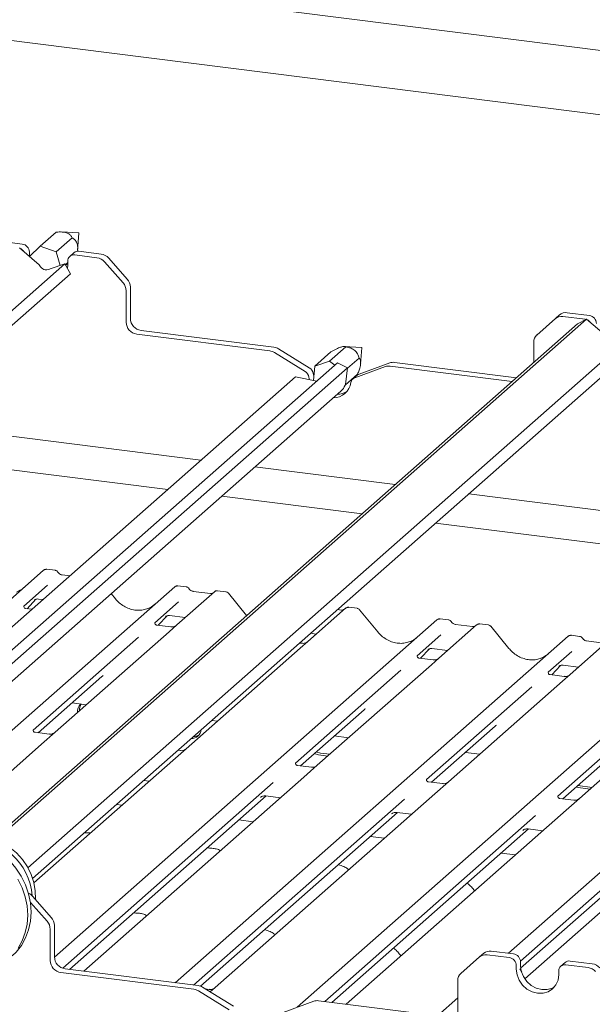
# Paper-space layout 'GMIE Blatt4' of a CAD drawing. Units: millimetres. Extents: x 5 to 415, y 5 to 292.
# Drawn here: x 330 to 339, y 197 to 213 of the extents above; entities that cross this region are included whole.
import ezdxf

# ---------------------------------------------------------------- set-up
doc = ezdxf.new("R2010")
doc.units = ezdxf.units.MM

psp = doc.layouts.new('GMIE Blatt4')

# ---------------------------------------------------------------- linework, layer by layer
at = {"color": 7, "linetype": 'Continuous', "lineweight": 15}
for p, q in [((370.95027, 208.97681), (275.045, 221.05974)), ((346.21155, 211.03331), (327.15248, 213.43452)), ((330.11324, 209.72456), (330.37841, 209.95842)), ((330.74574, 209.94697), (330.46793, 209.96095)), ((330.72988, 209.65408), (330.75142, 209.94052)), ((329.81655, 209.76167), (329.45072, 209.80776)), ((330.37682, 209.6312), (330.64234, 209.86537)), ((330.09687, 209.41793), (329.77024, 209.6988)), ((329.93348, 209.62909), (329.93348, 209.57016)), ((329.93348, 209.57016), (329.93368, 209.55826)), ((330.11324, 209.72456), (329.938, 209.55455)), ((330.37682, 209.6312), (330.11324, 209.72456)), ((330.44282, 209.40957), (330.37682, 209.6312)), ((330.66929, 209.61972), (330.59968, 209.55833)), ((331.04819, 209.53634), (330.68236, 209.58243)), ((331.11779, 209.59773), (330.75196, 209.64382)), ((330.51623, 209.43455), (320.55663, 200.65101)), ((330.10471, 209.40443), (330.09687, 209.41793)), ((330.51623, 209.43455), (330.2784, 209.35363)), ((330.6098, 209.27324), (330.51623, 209.43455)), ((330.52418, 209.42085), (330.56543, 209.45724)), ((330.53037, 209.41018), (330.53933, 209.41808)), ((330.56543, 209.44241), (330.53933, 209.41808)), ((330.56, 209.3591), (330.56543, 209.42039)), ((330.56543, 209.42039), (330.56543, 209.47931)), ((331.47871, 209.1214), (331.17221, 209.46894)), ((331.24181, 209.53033), (331.54831, 209.18279)), ((330.6098, 209.27324), (320.63358, 200.47504)), ((330.2784, 209.35363), (330.26598, 209.3473)), ((331.53008, 208.98993), (331.53008, 208.4739)), ((331.59968, 209.05131), (331.59968, 208.53528)), ((338.61124, 208.53171), (338.68085, 208.5931)), ((339.17069, 208.58316), (338.80487, 208.62925)), ((338.97604, 208.44467), (329.34161, 199.9479)), ((339.12438, 208.52028), (329.38621, 199.93203)), ((338.61124, 208.53171), (338.30474, 208.2614)), ((339.10109, 208.52177), (338.73526, 208.56786)), ((339.12438, 208.52028), (338.97604, 208.44467)), ((339.11974, 208.51791), (339.10109, 208.52177)), ((339.45102, 208.23942), (339.12438, 208.52028)), ((331.70547, 208.27502), (333.89845, 207.99873)), ((331.77507, 208.33641), (333.96806, 208.06012)), ((339.87038, 208.25604), (329.91077, 199.47249)), ((338.25337, 207.80733), (338.25337, 208.14287)), ((339.96394, 208.09473), (329.98772, 199.29653)), ((334.48134, 207.65983), (333.97504, 207.97134)), ((334.55094, 207.72122), (334.04465, 208.03272)), ((334.64006, 207.7499), (334.90522, 207.98376)), ((334.88592, 207.832), (335.15144, 208.06617)), ((335.4124, 208.05696), (335.12844, 208.07125)), ((335.39819, 207.78596), (335.41809, 208.05052)), ((335.01673, 207.80198), (325.04015, 199.00347)), ((334.88592, 207.832), (334.64006, 207.7499)), ((334.97025, 207.76099), (334.88592, 207.832)), ((335.18105, 207.71945), (335.01673, 207.80198)), ((335.18017, 207.71262), (335.37122, 207.88111)), ((335.87801, 207.80174), (335.37172, 207.61781)), ((335.9546, 207.80984), (337.96851, 207.55611)), ((335.18105, 207.71945), (325.15164, 198.87435)), ((334.61524, 207.62631), (334.62456, 207.58385)), ((334.64006, 207.7499), (334.61776, 207.51102)), ((335.14622, 207.44658), (335.18105, 207.71945)), ((335.8084, 207.74035), (335.30211, 207.55642)), ((335.885, 207.74845), (337.8989, 207.49472)), ((334.32088, 207.56962), (324.80444, 199.17692)), ((334.67418, 207.49988), (334.32088, 207.56962)), ((334.54564, 207.56493), (334.55468, 207.52347)), ((335.14035, 207.4315), (335.34584, 207.61273)), ((335.3401, 207.59911), (335.27049, 207.53772)), ((325.26196, 198.68319), (335.07393, 207.33654)), ((335.14622, 207.44658), (335.14108, 207.43336)), ((327.82664, 206.81872), (332.76409, 206.19666)), ((332.21649, 205.71373), (327.27904, 206.33579)), ((333.65426, 206.08451), (335.96917, 205.79286)), ((335.42158, 205.30993), (333.10667, 205.60158)), ((337.18078, 205.64021), (370.95027, 201.38566)), ((370.95027, 200.83373), (336.63319, 205.15728)), ((324.39307, 199.28736), (330.1676, 204.38002)), ((330.1676, 204.38002), (330.16793, 204.38031)), ((330.35765, 204.37944), (330.22101, 204.39665)), ((330.59952, 204.2877), (330.47271, 204.30367)), ((325.85044, 198.39239), (332.33075, 204.10749)), ((330.23182, 204.13177), (329.84013, 203.78633)), ((332.33075, 204.10749), (332.33107, 204.10777)), ((332.5208, 204.1069), (332.38416, 204.12412)), ((333.17529, 204.02445), (333.03865, 204.04166)), ((329.89765, 203.7455), (330.04275, 203.90024)), ((330.01829, 203.88758), (330.02346, 203.89262)), ((330.08325, 203.90487), (330.15516, 203.89581)), ((331.35403, 203.90839), (331.28376, 203.99393)), ((332.98514, 204.02504), (332.36403, 203.47728)), ((332.91895, 203.99548), (332.63586, 204.03114)), ((332.98646, 204.02615), (332.98434, 204.02433)), ((333.51717, 203.63586), (333.21673, 204.00158)), ((329.84402, 203.79094), (329.84049, 203.78719)), ((329.97385, 203.7359), (329.87163, 203.74878)), ((332.39496, 203.85924), (332.00327, 203.5138)), ((335.14828, 203.75251), (334.52718, 203.20475)), ((335.08209, 203.72295), (335.01622, 203.73125)), ((335.14961, 203.75362), (335.14748, 203.7518)), ((335.33844, 203.75192), (335.20179, 203.76913)), ((335.68032, 203.36333), (335.37988, 203.72905)), ((330.34729, 197.99775), (336.65704, 203.56243)), ((332.0608, 203.47297), (332.20589, 203.62771)), ((332.18144, 203.61505), (332.1866, 203.62008)), ((332.2464, 203.63234), (332.50317, 203.59999)), ((336.65704, 203.56243), (336.65736, 203.56271)), ((336.84709, 203.56184), (336.71045, 203.57906)), ((332.00717, 203.51841), (332.00363, 203.51466)), ((332.2683, 203.44683), (332.03478, 203.47625)), ((332.36403, 203.47728), (332.23856, 203.36662)), ((337.31143, 203.47998), (336.69032, 202.93222)), ((337.24524, 203.45042), (336.96215, 203.48608)), ((336.96277, 203.48598), (336.96215, 203.48608)), ((337.24524, 203.45042), (337.2444, 203.45049)), ((337.31275, 203.48109), (337.31063, 203.47927)), ((337.50158, 203.47939), (337.36494, 203.4966)), ((337.84346, 203.0908), (337.54303, 203.45652)), ((331.73361, 203.27598), (329.99568, 201.74326)), ((332.23856, 203.36662), (330.35662, 201.70691)), ((332.33988, 197.5748), (338.82018, 203.2899)), ((334.57186, 203.33936), (334.66631, 203.32746)), ((336.72125, 203.31417), (336.32957, 202.96874)), ((338.82018, 203.2899), (338.82051, 203.29018)), ((339.01024, 203.28931), (338.87359, 203.30653)), ((334.4017, 203.09409), (332.51977, 201.43438)), ((334.43144, 203.1743), (334.39054, 203.17945)), ((334.52718, 203.20475), (334.4017, 203.09409)), ((336.38709, 202.92791), (336.53218, 203.08265)), ((336.50773, 203.06999), (336.5129, 203.07502)), ((336.57269, 203.08728), (336.82946, 203.05493)), ((339.47457, 203.20745), (338.85347, 202.65969)), ((339.40838, 203.17788), (339.12529, 203.21355)), ((339.12591, 203.21345), (339.12529, 203.21355)), ((334.35321, 197.17015), (340.98333, 203.01736)), ((336.33346, 202.97335), (336.32992, 202.9696)), ((336.59459, 202.90177), (336.36107, 202.93119)), ((336.69032, 202.93222), (336.56485, 202.82156)), ((338.8844, 203.04164), (338.49271, 202.69621)), ((336.56485, 202.82156), (334.68291, 201.16185)), ((337.83543, 198.06094), (343.14647, 202.74483)), ((338.55024, 202.65538), (338.69533, 202.81011)), ((338.67087, 202.79746), (338.67604, 202.80249)), ((338.73584, 202.81474), (338.99261, 202.78239)), ((330.07933, 201.69934), (331.12851, 202.62462)), ((336.05991, 202.73092), (334.32197, 201.1982)), ((338.4966, 202.70082), (338.49307, 202.69707)), ((338.75773, 202.62924), (338.52421, 202.65866)), ((338.85347, 202.65969), (338.72799, 202.54903)), ((338.22305, 202.45839), (336.48511, 200.92567)), ((338.72799, 202.54903), (336.84606, 200.88932)), ((340.89114, 202.2765), (339.00921, 200.61679)), ((330.63737, 202.19148), (330.87249, 202.16186)), ((340.3862, 202.18586), (338.64826, 200.65314)), ((334.40562, 201.15428), (335.4548, 202.07956)), ((332.94118, 201.90123), (333.03563, 201.88933)), ((336.56877, 200.88175), (337.61794, 201.80703)), ((330.26089, 201.67646), (330.02775, 201.70584)), ((330.35662, 201.70691), (330.13456, 201.51107)), ((334.96367, 201.64642), (335.19878, 201.6168)), ((330.13456, 201.51107), (326.5083, 198.31301)), ((338.73192, 200.60922), (339.78109, 201.5345)), ((332.51977, 201.43438), (332.29771, 201.23854)), ((332.42404, 201.40393), (332.38314, 201.40909)), ((334.63252, 201.35438), (334.70209, 201.33333)), ((334.66567, 201.38361), (334.73523, 201.36256)), ((334.70209, 201.33333), (334.85545, 201.31401)), ((334.73523, 201.36256), (334.88859, 201.34324)), ((337.12681, 201.37389), (337.36193, 201.34427)), ((332.29771, 201.23854), (330.00922, 199.22029)), ((334.58718, 201.1314), (334.35404, 201.16078)), ((334.68291, 201.16185), (334.46085, 200.96601)), ((334.46085, 200.96601), (330.83459, 197.76795)), ((333.95745, 200.87673), (330.48361, 197.81309)), ((331.81856, 200.91118), (331.91302, 200.89928)), ((336.75033, 200.85887), (336.51719, 200.88824)), ((336.84606, 200.88932), (336.624, 200.69348)), ((338.94662, 200.79857), (339.18174, 200.76895)), ((338.97977, 200.8278), (339.21489, 200.79818)), ((330.596, 197.79451), (333.84105, 200.65637)), ((336.624, 200.69348), (332.99774, 197.49542)), ((333.74567, 200.63239), (333.75256, 200.6391)), ((333.83461, 200.65718), (334.07616, 200.62675)), ((331.46316, 200.50254), (331.3687, 200.51444)), ((336.12059, 200.6042), (332.64237, 197.53669)), ((338.91347, 200.58634), (338.68033, 200.61571)), ((339.00921, 200.61679), (338.78714, 200.42095)), ((332.75473, 197.51808), (336.00419, 200.38384)), ((338.28374, 200.33167), (334.80551, 197.26416)), ((338.78714, 200.42095), (335.16088, 197.22289)), ((335.90881, 200.35986), (335.9157, 200.36657)), ((335.99776, 200.38465), (336.23931, 200.35421)), ((333.6263, 200.23001), (333.39119, 200.25963)), ((340.95029, 200.14842), (338.10474, 197.63888)), ((334.9223, 197.24945), (338.16734, 200.11131)), ((335.78945, 199.95747), (335.55433, 199.9871)), ((340.44688, 200.05913), (338.03439, 197.93152)), ((338.07196, 200.08733), (338.07885, 200.09404)), ((338.1609, 200.11212), (338.40245, 200.08168)), ((338.03765, 197.81668), (340.33048, 199.83878)), ((337.95259, 199.68494), (337.71748, 199.71457)), ((330.22625, 198.58875), (329.95093, 198.90093)), ((329.98935, 198.99767), (330.29586, 198.65013)), ((330.34723, 198.51866), (330.34723, 198.00263)), ((330.27762, 198.45727), (330.27762, 197.94124)), ((337.35878, 197.99906), (337.42839, 198.06044)), ((337.84863, 197.98912), (337.4828, 198.03521)), ((337.91824, 198.0505), (337.55241, 198.09659)), ((337.35878, 197.99906), (337.05228, 197.72875)), ((338.03516, 197.91792), (338.03516, 197.859)), ((338.77097, 197.90855), (338.70136, 197.84717)), ((339.14987, 197.82518), (338.78404, 197.87127)), ((339.21948, 197.88656), (338.85365, 197.93265)), ((330.45301, 197.74237), (332.64599, 197.46608)), ((330.52262, 197.80375), (332.7156, 197.52746)), ((330.83459, 197.76795), (330.83112, 197.76489)), ((337.96556, 197.85654), (337.96556, 197.79761)), ((338.66712, 197.70922), (338.66712, 197.76815)), ((337.00091, 197.09419), (337.00091, 197.61022)), ((333.22888, 197.12718), (332.72258, 197.43868)), ((333.29848, 197.18856), (332.79219, 197.50007)), ((332.90201, 197.46497), (332.83564, 197.47333)), ((332.99774, 197.49542), (332.91637, 197.42366)), ((334.62555, 197.26909), (334.11926, 197.08516)), ((334.70215, 197.27718), (336.89513, 197.00089)), ((335.16088, 197.22289), (335.15741, 197.21982)), ((336.66617, 197.02974), (337.00091, 197.32496))]:
    psp.add_line(p, q, dxfattribs=at)
at = {"color": 7, "linetype": 'Continuous', "lineweight": 15, "flags": 128}
for points in [[(332.63354, 201.62993), (332.6713, 201.63503), (332.72848, 201.66005)], [(330.03241, 198.94886), (330.0326, 198.95167), (330.03085, 199.08826), (330.00795, 199.22557), (329.96448, 199.3602), (329.90149, 199.48885), (329.82054, 199.60834), (329.72363, 199.71573), (329.61314, 199.80838), (329.49179, 199.88401), (329.36256, 199.94076), (329.22865, 199.97722), (329.09335, 199.9925), (328.95998, 199.98623), (328.83184, 199.95856), (328.82232, 199.95557)], [(328.14145, 199.72893), (328.23779, 199.80283), (328.36108, 199.87138), (328.49477, 199.9205), (328.63628, 199.94924), (328.78283, 199.95705), (328.93159, 199.94376), (329.07965, 199.90964), (329.22413, 199.85535), (329.36223, 199.78195), (329.49125, 199.69087), (329.60868, 199.58388), (329.71224, 199.46306), (329.79991, 199.33077), (329.86998, 199.18957), (329.9211, 199.04222), (329.95226, 198.89159), (329.96286, 198.74061), (329.95269, 198.59221), (329.92195, 198.44928), (329.87125, 198.31461), (329.80156, 198.19082), (329.71424, 198.08031), (329.65035, 198.01799)], [(329.74467, 199.28205), (329.81474, 199.14085), (329.86586, 198.9935), (329.89702, 198.84287), (329.90762, 198.69189), (329.89745, 198.54349), (329.86671, 198.40056), (329.816, 198.26589), (329.74631, 198.1421)], [(337.96556, 197.79761), (337.97751, 197.7046), (338.01255, 197.61491), (338.0683, 197.53467), (338.14095, 197.46933), (338.22555, 197.42335), (338.31634, 197.39986), (338.40713, 197.40047), (338.49173, 197.42513), (338.56438, 197.47217), (338.62012, 197.53837), (338.65516, 197.61922), (338.66712, 197.70922)], [(338.03516, 197.859), (338.04712, 197.76598), (338.08216, 197.6763), (338.1379, 197.59605), (338.21055, 197.53071), (338.29515, 197.48473), (338.38594, 197.46125), (338.47673, 197.46186), (338.56133, 197.48652), (338.59673, 197.50564)]]:
    psp.add_lwpolyline(points, dxfattribs=at)
at = {"color": 7, "linetype": 'Continuous', "lineweight": 15}
for centre, radius, start, end in [((330.74532, 209.94087), 0.00611, 356.740182, 86.079063), ((329.79699, 209.62657), 0.13651, 1.058709, 81.760535), ((329.72517, 209.56324), 0.13931, 30.890229, 67.726044), ((330.66714, 209.48184), 0.10174, 81.398635, 181.420609), ((330.73718, 209.54068), 0.1042, 81.841587, 130.661207), ((331.09005, 209.39889), 0.20077, 40.895791, 82.058156), ((330.21621, 209.46301), 0.12596, 207.717704, 293.271981), ((331.02045, 209.3375), 0.20077, 40.895791, 82.058156), ((331.32933, 208.98726), 0.20077, 0.761089, 41.923454), ((331.39894, 209.04865), 0.20077, 0.761089, 41.923454), ((338.78269, 208.47454), 0.1563, 81.841587, 130.661207), ((331.73481, 208.47768), 0.20477, 181.058709, 261.760535), ((331.80442, 208.53907), 0.20477, 181.058709, 261.760535), ((338.71308, 208.41315), 0.1563, 81.841587, 130.661207), ((339.07931, 208.38473), 0.13931, 30.890229, 67.726044), ((339.15113, 208.44805), 0.13651, 1.058709, 81.760535), ((338.40964, 208.14554), 0.1563, 132.158037, 180.977657), ((333.87334, 207.80777), 0.19261, 58.127316, 82.508797), ((333.94294, 207.86915), 0.19261, 58.127316, 82.508797), ((335.41197, 208.05086), 0.00612, 356.802811, 86.016433), ((335.93307, 207.64725), 0.16401, 82.454654, 109.615134), ((334.40883, 207.54147), 0.1388, 9.72775, 58.508212), ((334.47843, 207.60286), 0.1388, 9.72775, 58.508212), ((335.40519, 207.52515), 0.09852, 109.861017, 131.350433), ((335.86346, 207.58586), 0.16401, 82.454654, 109.615134), ((334.94018, 207.52397), 0.30121, 270.909769, 351.167757), ((335.33646, 207.46274), 0.09978, 110.135242, 171.368459), ((335.00857, 207.59182), 0.30769, 271.116773, 302.108076), ((334.9099, 207.52201), 0.2476, 311.489967, 339.021618), ((330.20155, 204.3405), 0.0521, 81.841587, 130.661207), ((330.20305, 204.33963), 0.05374, 82.627645, 130.810808), ((332.36469, 204.06797), 0.0521, 81.841587, 130.661207), ((332.3662, 204.0671), 0.05374, 82.627645, 130.810808), ((333.02103, 203.98457), 0.05411, 82.763885, 129.737753), ((335.18418, 203.71204), 0.05411, 82.763885, 129.737753), ((336.69098, 203.52291), 0.0521, 81.841587, 130.661207), ((336.69249, 203.52204), 0.05374, 82.627645, 130.810808), ((337.34732, 203.43951), 0.05411, 82.763885, 129.737753), ((338.85413, 203.25037), 0.0521, 81.841587, 130.661207), ((338.85563, 203.24951), 0.05374, 82.627645, 130.810808), ((330.91085, 202.04273), 0.18439, 134.866461, 182.935965), ((330.94752, 202.07143), 0.18788, 147.501427, 182.717449), ((332.59561, 201.77731), 0.17668, 271.552216, 351.267028), ((328.98438, 198.94708), 0.99538, 3.6122, 92.308427), ((329.83305, 198.86039), 0.20803, 41.294414, 65.607813), ((330.07687, 198.45461), 0.20077, 0.761089, 41.923454), ((330.14648, 198.51599), 0.20077, 0.761089, 41.923454), ((337.46062, 197.88049), 0.1563, 81.841587, 130.661207), ((337.53023, 197.94188), 0.1563, 81.841587, 130.661207), ((337.89867, 197.9154), 0.13651, 1.058709, 81.760535), ((330.48236, 197.94502), 0.20477, 181.058709, 261.760535), ((330.55196, 198.00641), 0.20477, 181.058709, 261.760535), ((337.82907, 197.85401), 0.13651, 1.058709, 81.760535), ((338.76883, 197.77067), 0.10174, 81.398635, 181.420609), ((338.83886, 197.82951), 0.1042, 81.841587, 130.661207), ((339.19174, 197.68772), 0.20077, 40.895791, 82.058156), ((337.15718, 197.61289), 0.1563, 132.158037, 180.977657), ((339.12213, 197.62634), 0.20077, 40.895791, 82.058156), ((332.62088, 197.27511), 0.19261, 58.127316, 82.508797), ((332.69049, 197.3365), 0.19261, 58.127316, 82.508797), ((334.68061, 197.1146), 0.16401, 82.454654, 109.615134)]:
    psp.add_arc(centre, radius, start, end, dxfattribs=at)
for centre, major_axis, ratio, start_param, end_param in [((329.52677, 204.48153), (-0.22447, 0.44987), 0.91341487, 3.06791717, 3.37988787), ((331.68992, 204.20899), (-0.22447, 0.44987), 0.91341487, 3.06791717, 3.37988787), ((336.01621, 203.66393), (-0.22447, 0.44987), 0.91341487, 3.06791717, 3.37988787), ((338.17935, 203.3914), (-0.22447, 0.44987), 0.91341487, 3.06791717, 3.37988787), ((330.87392, 202.9001), (0.27205, -0.25865), 0.85686568, 6.20780671, 6.29507317), ((335.20021, 202.35503), (0.27205, -0.25865), 0.85686568, 6.20780671, 6.29507317), ((337.36335, 202.0825), (0.27205, -0.25865), 0.85686568, 6.20780671, 6.29507317)]:
    psp.add_ellipse(centre, major_axis=major_axis, ratio=ratio, start_param=start_param, end_param=end_param, dxfattribs=at)
for points, knots in [([(330.37841, 209.95842), (330.40886, 209.96058), (330.45132, 209.96359), (330.51102, 209.95724), (330.54602, 209.94864), (330.57634, 209.93588), (330.60832, 209.91401), (330.62864, 209.88956), (330.6387, 209.8718), (330.64234, 209.86537)], [0, 0, 0, 0, 0.29039662, 0.40478826, 0.48834523, 0.57221399, 0.67971447, 0.88413611, 1, 1, 1, 1]), ([(330.64234, 209.86537), (330.64961, 209.86054), (330.66739, 209.84873), (330.69053, 209.82655), (330.71034, 209.79583), (330.72298, 209.7645), (330.73055, 209.72432), (330.73248, 209.68584), (330.72962, 209.66349), (330.72843, 209.65424)], [0, 0, 0, 0, 0.15829706, 0.38708908, 0.49890532, 0.61707665, 0.73555503, 0.89043302, 1, 1, 1, 1]), ([(334.90522, 207.98376), (334.93434, 207.99922), (334.97492, 208.02077), (335.03141, 208.04619), (335.06427, 208.05885), (335.09244, 208.06736), (335.1217, 208.07246), (335.13972, 208.07083), (335.14833, 208.06741), (335.15144, 208.06617)], [0, 0, 0, 0, 0.29039662, 0.40478826, 0.48834523, 0.57221399, 0.67971447, 0.88413611, 1, 1, 1, 1]), ([(335.15144, 208.06617), (335.16332, 208.06413), (335.19238, 208.05915), (335.23297, 208.04754), (335.27255, 208.02877), (335.30253, 208.008), (335.32961, 207.97936), (335.35672, 207.93478), (335.36533, 207.90289), (335.37122, 207.88111)], [0, 0, 0, 0, 0.12928204, 0.31613767, 0.40745857, 0.50396972, 0.60073162, 0.72722129, 1, 1, 1, 1]), ([(335.37122, 207.88111), (335.37977, 207.86997), (335.39167, 207.85448), (335.39895, 207.81629), (335.39889, 207.78654), (335.39414, 207.75255), (335.38159, 207.70347), (335.36426, 207.65622), (335.35067, 207.62412), (335.34584, 207.61273)], [0, 0, 0, 0, 0.29007271, 0.40357275, 0.48683894, 0.57039441, 0.67869208, 0.88597354, 1, 1, 1, 1]), ([(330.22197, 204.39601), (330.22086, 204.39633), (330.21193, 204.39892), (330.19355, 204.39558), (330.17688, 204.38785), (330.16922, 204.3814), (330.16793, 204.38031)], [0, 0, 0, 0, 0.06027454, 0.48235654, 0.91254702, 1, 1, 1, 1]), ([(330.40282, 204.34986), (330.39998, 204.35423), (330.39294, 204.36507), (330.37647, 204.37569), (330.3632, 204.37787), (330.35753, 204.37879)], [0, 0, 0, 0, 0.27949798, 0.69245984, 1, 1, 1, 1]), ([(330.47271, 204.30367), (330.46821, 204.30447), (330.45506, 204.30681), (330.43179, 204.31829), (330.41285, 204.33618), (330.4046, 204.34874), (330.40266, 204.35168)], [0, 0, 0, 0, 0.179648842, 0.523958709, 0.888530611, 1, 1, 1, 1]), ([(332.38512, 204.12348), (332.384, 204.1238), (332.37508, 204.12639), (332.35669, 204.12305), (332.34002, 204.11532), (332.33237, 204.10887), (332.33107, 204.10777)], [0, 0, 0, 0, 0.06027454, 0.48235654, 0.91254702, 1, 1, 1, 1]), ([(332.56597, 204.07733), (332.56313, 204.0817), (332.55608, 204.09254), (332.53961, 204.10316), (332.52634, 204.10534), (332.52068, 204.10626)], [0, 0, 0, 0, 0.27949798, 0.69245984, 1, 1, 1, 1]), ([(332.63586, 204.03114), (332.63135, 204.03194), (332.61821, 204.03428), (332.59494, 204.04576), (332.57599, 204.06365), (332.56774, 204.07621), (332.56581, 204.07915)], [0, 0, 0, 0, 0.17964884, 0.52395871, 0.88853061, 1, 1, 1, 1]), ([(333.03864, 204.0407), (333.03581, 204.04132), (333.02499, 204.0437), (333.00526, 204.03844), (332.98827, 204.02994), (332.98237, 204.02195), (332.98163, 204.02095)], [0, 0, 0, 0, 0.13780127, 0.52642118, 0.94030225, 1, 1, 1, 1]), ([(330.01935, 203.88911), (330.01935, 203.88911), (330.01863, 203.88849), (330.02042, 203.89), (330.02523, 203.89314), (330.03647, 203.8993), (330.0562, 203.90498), (330.07451, 203.90741), (330.08379, 203.90457), (330.0845, 203.90435)], [0, 0, 0, 0, 0.00007337, 0.15451605, 0.26158731, 0.3949325, 0.66942277, 0.97499354, 1, 1, 1, 1]), ([(331.88849, 203.74922), (331.86228, 203.74021), (331.80796, 203.72155), (331.71846, 203.7166), (331.6263, 203.72943), (331.5365, 203.76147), (331.45307, 203.81102), (331.39307, 203.86297), (331.36281, 203.89817), (331.35403, 203.90839)], [0, 0, 0, 0, 0.14848426, 0.30774447, 0.46603006, 0.62333899, 0.77992554, 0.93610536, 1, 1, 1, 1]), ([(332.95467, 204.00249), (332.95031, 203.9999), (332.94026, 203.99392), (332.92665, 203.99491), (332.91895, 203.99548)], [0, 0, 0, 0, 0.433690181, 1, 1, 1, 1]), ([(333.21602, 204.00091), (333.21409, 204.00359), (333.20766, 204.01257), (333.19282, 204.02121), (333.18007, 204.02297), (333.17499, 204.02367)], [0, 0, 0, 0, 0.20425876, 0.682667, 1, 1, 1, 1]), ([(329.87218, 203.74913), (329.87103, 203.74914), (329.86323, 203.74923), (329.85728, 203.75364), (329.8455, 203.7597), (329.83966, 203.78361), (329.8411, 203.78733), (329.84151, 203.78841)], [0, 0, 0, 0, 0.0349354, 0.237462, 0.53108904, 0.86328881, 1, 1, 1, 1]), ([(335.11782, 203.72996), (335.11346, 203.72737), (335.10341, 203.72139), (335.0898, 203.72238), (335.08209, 203.72295)], [0, 0, 0, 0, 0.43369018, 1, 1, 1, 1]), ([(335.20178, 203.76817), (335.19895, 203.76879), (335.18813, 203.77117), (335.16841, 203.76591), (335.15142, 203.7574), (335.14552, 203.74942), (335.14477, 203.74842)], [0, 0, 0, 0, 0.13780127, 0.52642118, 0.94030225, 1, 1, 1, 1]), ([(335.37917, 203.72838), (335.37724, 203.73106), (335.37081, 203.74004), (335.35596, 203.74868), (335.34322, 203.75044), (335.33813, 203.75114)], [0, 0, 0, 0, 0.20425876, 0.682667, 1, 1, 1, 1]), ([(332.1825, 203.61658), (332.1825, 203.61658), (332.18178, 203.61596), (332.18356, 203.61747), (332.18838, 203.62061), (332.19962, 203.62677), (332.21935, 203.63245), (332.23763, 203.63489), (332.24689, 203.63205), (332.24756, 203.63184)], [0, 0, 0, 0, 0.00007344, 0.15466267, 0.26183554, 0.39530726, 0.67005801, 0.97591874, 1, 1, 1, 1]), ([(336.71138, 203.57842), (336.71028, 203.57874), (336.70136, 203.58133), (336.68298, 203.57798), (336.66631, 203.57026), (336.65866, 203.5638), (336.65736, 203.56271)], [0, 0, 0, 0, 0.059817639, 0.482104862, 0.912504496, 1, 1, 1, 1]), ([(336.89226, 203.53227), (336.88942, 203.53664), (336.88238, 203.54748), (336.86591, 203.5581), (336.85263, 203.56027), (336.84697, 203.5612)], [0, 0, 0, 0, 0.27949798, 0.69245984, 1, 1, 1, 1]), ([(332.03533, 203.4766), (332.03418, 203.47661), (332.02638, 203.4767), (332.02042, 203.4811), (332.00865, 203.48717), (332.00281, 203.51108), (332.00424, 203.5148), (332.00466, 203.51588)], [0, 0, 0, 0, 0.0349354, 0.237462, 0.53108904, 0.86328881, 1, 1, 1, 1]), ([(332.35479, 203.46871), (332.35488, 203.46878), (332.35509, 203.46894), (332.35112, 203.46594), (332.34141, 203.45971), (332.31952, 203.4499), (332.29297, 203.44337), (332.2743, 203.44746), (332.26878, 203.44867)], [0, 0, 0, 0, 0.07675951, 0.17415061, 0.29131795, 0.49169711, 0.84992352, 1, 1, 1, 1]), ([(336.96215, 203.48608), (336.95764, 203.48688), (336.9445, 203.48922), (336.92123, 203.5007), (336.90229, 203.51859), (336.89403, 203.53115), (336.8921, 203.53409)], [0, 0, 0, 0, 0.17964884, 0.52395871, 0.88853061, 1, 1, 1, 1]), ([(337.28096, 203.45743), (337.2766, 203.45484), (337.26655, 203.44886), (337.25294, 203.44985), (337.24524, 203.45042)], [0, 0, 0, 0, 0.43369018, 1, 1, 1, 1]), ([(337.36493, 203.49564), (337.36211, 203.49625), (337.35133, 203.49859), (337.33116, 203.49412), (337.31775, 203.4843), (337.31095, 203.47932)], [0, 0, 0, 0, 0.14874394, 0.56822381, 1, 1, 1, 1]), ([(337.54247, 203.45564), (337.5405, 203.4584), (337.53402, 203.46745), (337.51908, 203.47616), (337.5063, 203.47792), (337.50119, 203.47863)], [0, 0, 0, 0, 0.20809522, 0.68307321, 1, 1, 1, 1]), ([(336.21478, 203.20416), (336.18857, 203.19515), (336.13425, 203.17648), (336.04475, 203.17154), (335.95259, 203.18436), (335.8628, 203.2164), (335.77936, 203.26596), (335.71936, 203.31791), (335.6891, 203.35311), (335.68032, 203.36333)], [0, 0, 0, 0, 0.14848426, 0.30774447, 0.46603006, 0.62333899, 0.77992554, 0.93610536, 1, 1, 1, 1]), ([(338.87453, 203.30589), (338.87342, 203.30621), (338.8645, 203.3088), (338.84613, 203.30545), (338.82946, 203.29773), (338.8218, 203.29127), (338.82051, 203.29018)], [0, 0, 0, 0, 0.05981764, 0.48210486, 0.9125045, 1, 1, 1, 1]), ([(339.05541, 203.25974), (339.05256, 203.26411), (339.04552, 203.27494), (339.02905, 203.28557), (339.01578, 203.28774), (339.01011, 203.28867)], [0, 0, 0, 0, 0.27949798, 0.69245984, 1, 1, 1, 1]), ([(339.12529, 203.21355), (339.12079, 203.21435), (339.10764, 203.21669), (339.08438, 203.22817), (339.06543, 203.24606), (339.05718, 203.25862), (339.05525, 203.26156)], [0, 0, 0, 0, 0.17964884, 0.52395871, 0.88853061, 1, 1, 1, 1]), ([(334.51794, 203.19618), (334.51803, 203.19625), (334.51823, 203.19641), (334.51427, 203.19341), (334.50455, 203.18718), (334.48266, 203.17737), (334.45612, 203.17084), (334.43744, 203.17493), (334.43193, 203.17614)], [0, 0, 0, 0, 0.07675951, 0.17415061, 0.29131795, 0.49169711, 0.84992352, 1, 1, 1, 1]), ([(336.50879, 203.07152), (336.50879, 203.07152), (336.50807, 203.0709), (336.50986, 203.0724), (336.51467, 203.07555), (336.52591, 203.08171), (336.54564, 203.08739), (336.56392, 203.08983), (336.57318, 203.08699), (336.57385, 203.08678)], [0, 0, 0, 0, 0.00007344, 0.15466267, 0.26183554, 0.39530726, 0.67005801, 0.97591874, 1, 1, 1, 1]), ([(338.37793, 202.93163), (338.35172, 202.92262), (338.2974, 202.90395), (338.20789, 202.89901), (338.11573, 202.91183), (338.02594, 202.94387), (337.94251, 202.99343), (337.88251, 203.04538), (337.85225, 203.08058), (337.84346, 203.0908)], [0, 0, 0, 0, 0.14848426, 0.30774447, 0.46603006, 0.62333899, 0.77992554, 0.93610536, 1, 1, 1, 1]), ([(336.36162, 202.93153), (336.36047, 202.93155), (336.35267, 202.93164), (336.34671, 202.93604), (336.33494, 202.94211), (336.3291, 202.96602), (336.33053, 202.96973), (336.33095, 202.97082)], [0, 0, 0, 0, 0.0349354, 0.237462, 0.53108904, 0.86328881, 1, 1, 1, 1]), ([(336.68108, 202.92365), (336.68117, 202.92372), (336.68138, 202.92388), (336.67741, 202.92088), (336.6677, 202.91465), (336.64581, 202.90484), (336.61927, 202.89831), (336.60059, 202.9024), (336.59507, 202.90361)], [0, 0, 0, 0, 0.07675951, 0.17415061, 0.29131795, 0.49169711, 0.84992352, 1, 1, 1, 1]), ([(338.67194, 202.79899), (338.67194, 202.79899), (338.67122, 202.79837), (338.673, 202.79987), (338.67781, 202.80301), (338.68905, 202.80917), (338.70878, 202.81485), (338.72706, 202.81729), (338.73632, 202.81446), (338.737, 202.81425)], [0, 0, 0, 0, 0.00007344, 0.15466267, 0.26183554, 0.39530726, 0.67005801, 0.97591874, 1, 1, 1, 1]), ([(338.52476, 202.659), (338.52362, 202.65902), (338.51581, 202.65911), (338.50986, 202.66351), (338.49808, 202.66957), (338.49225, 202.69349), (338.49368, 202.6972), (338.4941, 202.69829)], [0, 0, 0, 0, 0.034935398, 0.237462004, 0.531089036, 0.86328881, 1, 1, 1, 1]), ([(338.84423, 202.65112), (338.84432, 202.65119), (338.84452, 202.65135), (338.84056, 202.64834), (338.83084, 202.64212), (338.80895, 202.63231), (338.78241, 202.62578), (338.76373, 202.62987), (338.75822, 202.63107)], [0, 0, 0, 0, 0.07675951, 0.17415061, 0.29131795, 0.49169711, 0.84992352, 1, 1, 1, 1]), ([(330.02824, 201.70623), (330.02691, 201.70625), (330.01892, 201.70636), (330.01218, 201.71085), (330.00118, 201.7186), (329.99405, 201.73863), (329.99838, 201.74764), (329.99736, 201.7461), (329.99733, 201.74606)], [0, 0, 0, 0, 0.04066482, 0.24543593, 0.54401333, 0.84739572, 0.99573961, 1, 1, 1, 1]), ([(330.34746, 201.6984), (330.34757, 201.69849), (330.34787, 201.69873), (330.34475, 201.69631), (330.33645, 201.6908), (330.3156, 201.68059), (330.28824, 201.67305), (330.26781, 201.6771), (330.26132, 201.67838)], [0, 0, 0, 0, 0.05887044, 0.15649222, 0.26632656, 0.44644034, 0.82430396, 1, 1, 1, 1]), ([(332.51061, 201.42587), (332.51072, 201.42596), (332.51101, 201.4262), (332.50789, 201.42378), (332.4996, 201.41827), (332.47875, 201.40806), (332.45138, 201.40051), (332.43095, 201.40456), (332.42447, 201.40585)], [0, 0, 0, 0, 0.058870438, 0.156492219, 0.266326557, 0.446440338, 0.824303959, 1, 1, 1, 1]), ([(334.35453, 201.16117), (334.35321, 201.16118), (334.34522, 201.1613), (334.33847, 201.16579), (334.32747, 201.17354), (334.32034, 201.19357), (334.32467, 201.20258), (334.32365, 201.20104), (334.32362, 201.201)], [0, 0, 0, 0, 0.04066482, 0.24543593, 0.54401333, 0.84739572, 0.99573961, 1, 1, 1, 1]), ([(334.67375, 201.15334), (334.67386, 201.15343), (334.67416, 201.15367), (334.67104, 201.15125), (334.66274, 201.14574), (334.64189, 201.13553), (334.61453, 201.12798), (334.5941, 201.13203), (334.58762, 201.13332)], [0, 0, 0, 0, 0.058870438, 0.156492219, 0.266326557, 0.446440338, 0.824303959, 1, 1, 1, 1]), ([(336.51767, 200.88863), (336.51635, 200.88865), (336.50836, 200.88877), (336.50161, 200.89326), (336.49062, 200.90101), (336.48349, 200.92104), (336.48782, 200.93005), (336.4868, 200.92851), (336.48677, 200.92846)], [0, 0, 0, 0, 0.04066482, 0.24543593, 0.54401333, 0.84739572, 0.99573961, 1, 1, 1, 1]), ([(336.8369, 200.88081), (336.83701, 200.8809), (336.8373, 200.88114), (336.83419, 200.87872), (336.82589, 200.87321), (336.80504, 200.863), (336.77768, 200.85545), (336.75725, 200.8595), (336.75076, 200.86079)], [0, 0, 0, 0, 0.05887044, 0.15649222, 0.26632656, 0.44644034, 0.82430396, 1, 1, 1, 1]), ([(333.74843, 200.63556), (333.74842, 200.63555), (333.74764, 200.63489), (333.74963, 200.63656), (333.755, 200.64021), (333.76803, 200.64776), (333.79183, 200.65609), (333.81692, 200.66027), (333.83175, 200.65662), (333.8354, 200.65571)], [0, 0, 0, 0, 0.00169425, 0.13335769, 0.23252836, 0.35499945, 0.6037611, 0.90231942, 1, 1, 1, 1]), ([(338.68082, 200.6161), (338.6795, 200.61612), (338.67151, 200.61624), (338.66476, 200.62073), (338.65376, 200.62848), (338.64663, 200.6485), (338.65096, 200.65752), (338.64994, 200.65598), (338.64991, 200.65593)], [0, 0, 0, 0, 0.04066482, 0.24543593, 0.54401333, 0.84739572, 0.99573961, 1, 1, 1, 1]), ([(339.00004, 200.60828), (339.00015, 200.60837), (339.00045, 200.60861), (338.99733, 200.60619), (338.98904, 200.60068), (338.96819, 200.59047), (338.94082, 200.58292), (338.92039, 200.58697), (338.91391, 200.58826)], [0, 0, 0, 0, 0.058870438, 0.156492219, 0.266326557, 0.446440338, 0.824303959, 1, 1, 1, 1]), ([(335.91157, 200.36303), (335.91156, 200.36302), (335.91079, 200.36235), (335.91278, 200.36403), (335.91815, 200.36768), (335.93118, 200.37523), (335.95498, 200.38356), (335.98006, 200.38774), (335.99489, 200.38408), (335.99855, 200.38318)], [0, 0, 0, 0, 0.00169425, 0.13335769, 0.23252836, 0.35499945, 0.6037611, 0.90231942, 1, 1, 1, 1]), ([(330.94434, 200.04498), (330.91974, 200.0473), (330.88463, 200.05062), (330.84998, 200.04847), (330.83961, 200.04783)], [0, 0, 0, 0, 0.70077001, 1, 1, 1, 1]), ([(338.07472, 200.0905), (338.07471, 200.09049), (338.07393, 200.08982), (338.07592, 200.0915), (338.0813, 200.09515), (338.09432, 200.1027), (338.11812, 200.11103), (338.14321, 200.11521), (338.15804, 200.11155), (338.1617, 200.11065)], [0, 0, 0, 0, 0.00169425, 0.13335769, 0.23252836, 0.35499945, 0.6037611, 0.90231942, 1, 1, 1, 1]), ([(333.08929, 199.75641), (333.06558, 199.76579), (333.02166, 199.78317), (332.94448, 199.7953), (332.89374, 199.79728), (332.86806, 199.79828)], [0, 0, 0, 0, 0.367057922, 0.679758559, 1, 1, 1, 1]), ([(335.2007, 199.43825), (335.19466, 199.44381), (335.1723, 199.46438), (335.11767, 199.49596), (335.06067, 199.51312), (335.02803, 199.52294)], [0, 0, 0, 0, 0.13648735, 0.50539932, 1, 1, 1, 1]), ([(337.27669, 199.08886), (337.27619, 199.08976), (337.26164, 199.11552), (337.22611, 199.15562), (337.1864, 199.19516), (337.15766, 199.21166), (337.15134, 199.21528)], [0, 0, 0, 0, 0.01590589, 0.45486094, 0.88027488, 1, 1, 1, 1]), ([(331.87395, 198.68458), (331.85024, 198.69396), (331.80632, 198.71135), (331.72914, 198.72348), (331.6784, 198.72545), (331.65272, 198.72645)], [0, 0, 0, 0, 0.36705792, 0.67975856, 1, 1, 1, 1]), ([(333.98536, 198.36642), (333.97932, 198.37198), (333.95696, 198.39256), (333.90233, 198.42413), (333.84533, 198.44129), (333.81269, 198.45111)], [0, 0, 0, 0, 0.13648735, 0.50539932, 1, 1, 1, 1]), ([(336.06135, 198.01703), (336.06085, 198.01793), (336.0463, 198.04369), (336.01077, 198.08379), (335.97106, 198.12333), (335.94232, 198.13983), (335.93601, 198.14345)], [0, 0, 0, 0, 0.01590589, 0.45486094, 0.88027488, 1, 1, 1, 1]), ([(338.05554, 197.75526), (338.05295, 197.76003), (338.04315, 197.77804), (338.03074, 197.79216), (338.02161, 197.80254)], [0, 0, 0, 0, 0.26476303, 1, 1, 1, 1]), ([(332.98728, 197.48597), (332.98654, 197.48541), (332.98456, 197.48392), (332.97491, 197.47771), (332.95335, 197.46813), (332.92667, 197.4615), (332.908, 197.4656), (332.90249, 197.46681)], [0, 0, 0, 0, 0.07878035, 0.20947834, 0.43299757, 0.83259248, 1, 1, 1, 1])]:
    psp.add_open_spline(points, degree=3, knots=knots, dxfattribs=at)

doc.saveas('drawing.dxf')
